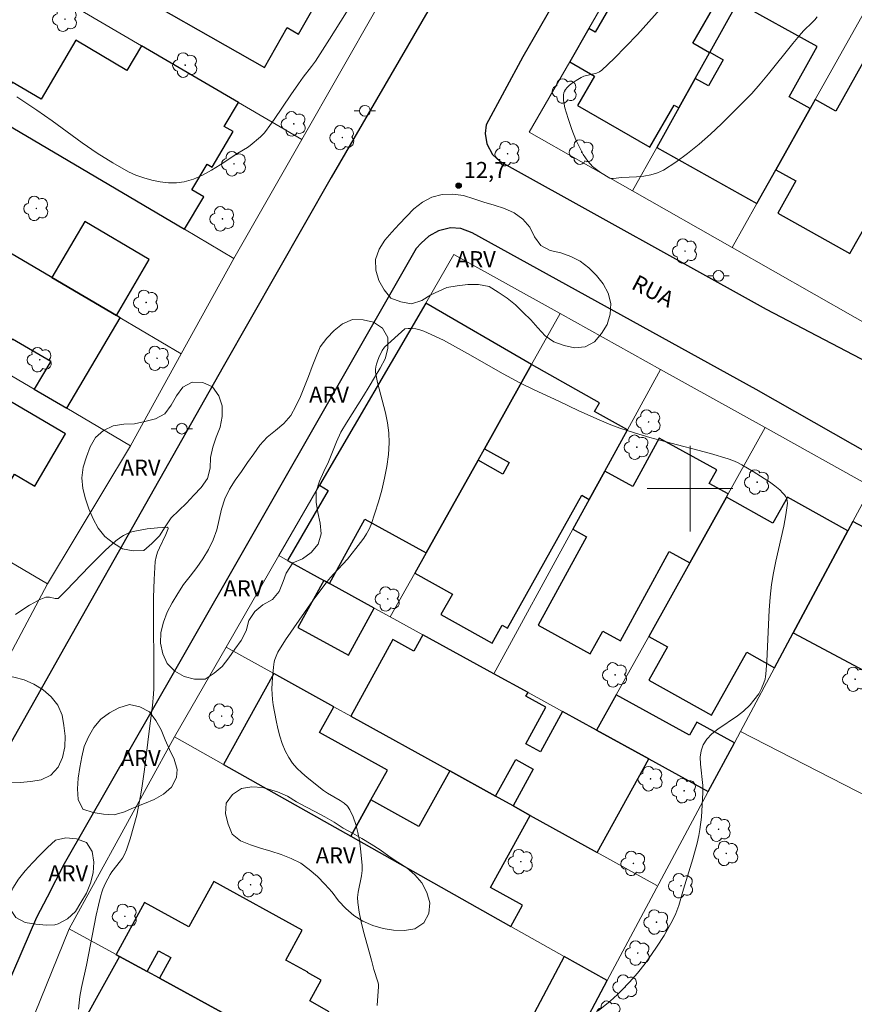
# Model space of a CAD drawing. Units: metres. Extents: x 278786 to 279301, y 1664358 to 1664923.
# Drawn here: x 279037 to 279115, y 1664652 to 1664744 of the extents above; entities that cross this region are included whole.
import ezdxf

# ---------------------------------------------------------------- set-up
doc = ezdxf.new("R2010")
doc.units = ezdxf.units.M
doc.header["$MEASUREMENT"] = 0
for name, color, linetype, lineweight, true_color in [('Arvores_Isoladas', 7, 'Continuous', 18, 0x00ff33), ('Curvas_Intermediarias', 7, 'Continuous', 9, 0x783c14), ('Pto_Cotado', 7, 'Continuous', 9, 0x783c14), ('Topon_Pto_Cotado', 7, 'Continuous', 9, 0x783c14), ('Topon_Vegetacao', 7, 'Continuous', 9, 0x00ff33), ('Vegetacao', 7, 'Orla8', 9, 0x00ff33)]:
    doc.layers.add(name, color=color, linetype=linetype, lineweight=lineweight, true_color=true_color)
for name, color, linetype, lineweight in [('Edificacoes', 7, 'Continuous', 30), ('Malha_Coordenadas', 7, 'Continuous', 15), ('Muro_Grade', 8, 'Continuous', 20), ('Pavimentacao_Nao_Asfaltica_Mfio', 10, 'Continuous', 30), ('Poste', 7, 'Continuous', 9), ('Topon_de_Vias', 7, 'Continuous', 9)]:
    doc.layers.add(name, color=color, linetype=linetype, lineweight=lineweight)
doc.styles.add('Arial', font='arial.ttf', dxfattribs={"height": 1.5})
doc.styles.get("Standard").update_dxf_attribs({"font": 'arial.ttf'})
doc.linetypes.add('Orla8', pattern='A,6,-0.5,["V",Standard,S=1,R=0,X=-0.5,Y=-1],-0.5,6,-0.5,["V",Standard,S=1,R=0,X=-0.5,Y=-1],-0.5', length=14)

# ---------------------------------------------------------------- blocks, each defined once
blk = doc.blocks.new('Cotas')
at = {"layer": 'Pto_Cotado'}
blk.add_hatch(color=256, dxfattribs=at).paths.add_polyline_path([(0, 0.24, 1), (0, -0.24, 1)])
at = {"layer": 'Pto_Cotado', "lineweight": -3}
blk.add_lwpolyline([(0, -0.24, -1), (0, 0.24, -1)], format="xyb", close=True, dxfattribs=at)
blk = doc.blocks.new('Arvore')
at = {"layer": 'Arvores_Isoladas'}
blk.add_lwpolyline([(-0.718, 0.493, 0.872324), (-0.722, -0.551, 0.862983), (0.284, -0.827, 0.900105), (0.89, 0.029, 0.863155), (0.262, 0.861, 0.882486)], format="xyb", close=True, dxfattribs=at)
blk.add_circle((0, 0), 0.0286, dxfattribs=at)
blk = doc.blocks.new('Poste')
at = {"layer": 'Poste'}
for points in [[(-0.5, 0), (-1, 0)], [(0.5, 0), (1, 0)]]:
    blk.add_lwpolyline(points, dxfattribs=at)
blk.add_lwpolyline([(0, 0.5, 1), (0, -0.5, 1)], format="xyb", close=True, dxfattribs=at)

msp = doc.modelspace()

# ---------------------------------------------------------------- linework, layer by layer
at = {"layer": 'Curvas_Intermediarias', "flags": 128}
for points, elevation in [([(279072.91, 1664752.434), (279066.348, 1664741.966), (279065.02, 1664739.913), (279064.657, 1664739.401), (279063.888, 1664738.407), (279063.444, 1664737.8), (279062.722, 1664736.751), (279061.186, 1664734.458), (279060.376, 1664733.35), (279060.226, 1664733.172), (279059.891, 1664732.847), (279058.94, 1664732.042), (279058.694, 1664731.858), (279057.785, 1664731.311), (279056.147, 1664730.239), (279055.323, 1664729.724), (279054.488, 1664729.266), (279053.64, 1664728.898), (279052.774, 1664728.65), (279052.054, 1664728.558), (279051.303, 1664728.557), (279050.533, 1664728.638), (279049.761, 1664728.79), (279049.002, 1664729.006), (279048.271, 1664729.275), (279047.583, 1664729.589), (279046.1, 1664730.404), (279044.655, 1664731.314), (279043.237, 1664732.29), (279040.435, 1664734.329), (279039.026, 1664735.334), (279037.138, 1664736.593)], 13), ([(279111.868, 1664744.048), (279111.655, 1664743.771), (279111.413, 1664743.511), (279110.626, 1664742.763), (279110.383, 1664742.502), (279109.608, 1664741.573), (279107.334, 1664738.737), (279106.559, 1664737.808), (279105.76, 1664736.904), (279104.926, 1664736.035), (279102.928, 1664734.071), (279101.901, 1664733.105), (279100.849, 1664732.171), (279099.771, 1664731.287), (279098.664, 1664730.47), (279097.523, 1664729.738), (279096.947, 1664729.467), (279096.325, 1664729.29), (279095.671, 1664729.183), (279094.996, 1664729.121), (279093.634, 1664729.038), (279092.815, 1664728.955), (279092.657, 1664728.962), (279092.508, 1664728.998), (279091.642, 1664729.508), (279091.134, 1664729.872), (279090.902, 1664730.073), (279090.69, 1664730.291), (279090.455, 1664730.578), (279090.236, 1664730.883), (279090.031, 1664731.202), (279089.663, 1664731.871), (279089.345, 1664732.558), (279088.952, 1664733.537), (279088.608, 1664734.542), (279088.457, 1664735.049), (279088.324, 1664735.557), (279088.181, 1664736.235), (279088.17, 1664736.595), (279088.19, 1664736.775), (279088.228, 1664736.948), (279088.286, 1664737.107), (279088.366, 1664737.248), (279088.521, 1664737.445), (279088.703, 1664737.63), (279088.906, 1664737.804), (279089.354, 1664738.119), (279089.82, 1664738.388), (279090.091, 1664738.504), (279091.272, 1664738.798), (279091.539, 1664738.913), (279091.773, 1664739.08), (279092.901, 1664740.154), (279094.005, 1664741.268), (279095.089, 1664742.413), (279096.157, 1664743.58), (279099.307, 1664747.128)], 13), ([(279071.464, 1664713.198), (279073.368, 1664714.904), (279073.693, 1664714.957), (279074.043, 1664714.953), (279074.407, 1664714.9), (279074.778, 1664714.808), (279075.147, 1664714.688), (279075.842, 1664714.399), (279076.981, 1664713.843), (279078.107, 1664713.248), (279079.222, 1664712.627), (279082.557, 1664710.722), (279084.12, 1664709.883), (279085.46, 1664709.231), (279087.752, 1664708.167), (279089.623, 1664707.27), (279091.507, 1664706.407), (279092.462, 1664706.011), (279093.43, 1664705.651), (279094.823, 1664705.194), (279096.231, 1664704.778), (279097.649, 1664704.39), (279101.916, 1664703.265), (279103.553, 1664702.788), (279103.998, 1664702.627), (279104.431, 1664702.438), (279104.846, 1664702.217), (279105.888, 1664701.599), (279106.92, 1664700.953), (279107.42, 1664700.613), (279107.904, 1664700.259), (279108.366, 1664699.886), (279108.674, 1664699.585), (279108.814, 1664699.409), (279108.933, 1664699.222), (279109.024, 1664699.028), (279109.078, 1664698.828), (279109.086, 1664698.628), (279108.954, 1664697.559), (279108.756, 1664696.483), (279108.005, 1664693.224), (279107.78, 1664692.131), (279107.609, 1664691.038), (279107.482, 1664689.851), (279107.391, 1664688.659), (279107.163, 1664683.876), (279107.083, 1664682.684), (279107.051, 1664682.444), (279106.997, 1664682.207), (279106.882, 1664681.862), (279106.668, 1664681.334), (279106.409, 1664680.829), (279105.966, 1664680.232), (279105.595, 1664679.811), (279104.995, 1664679.222), (279104.438, 1664678.772), (279102.598, 1664677.525), (279102.04, 1664677.087), (279101.568, 1664676.608), (279101.213, 1664676.072), (279101.025, 1664675.522), (279100.957, 1664674.918), (279100.973, 1664674.275), (279101.184, 1664672.258), (279101.193, 1664671.606), (279101.137, 1664670.455), (279101.057, 1664669.303), (279100.919, 1664668.162), (279100.819, 1664667.597), (279100.659, 1664666.874), (279100.269, 1664665.44), (279099.383, 1664662.595), (279098.944, 1664661.069), (279098.676, 1664660.327), (279098.513, 1664659.97), (279098.215, 1664659.395), (279097.57, 1664658.264), (279096.871, 1664657.162), (279096.129, 1664656.093), (279095.794, 1664655.64), (279095.085, 1664654.76), (279094.335, 1664653.912), (279093.556, 1664653.095), (279093.222, 1664652.766), (279092.526, 1664652.134), (279091.432, 1664651.242)], 13), ([(279070.803, 1664651.739), (279070.911, 1664653.498), (279070.9, 1664653.728), (279070.857, 1664653.955), (279070.477, 1664655.08), (279070.245, 1664655.972), (279069.505, 1664658.648), (279069.289, 1664659.542), (279069.109, 1664660.438), (279068.98, 1664661.336), (279068.968, 1664661.83), (279069.024, 1664662.328), (279069.336, 1664663.829), (279069.399, 1664664.327), (279069.398, 1664664.822), (279069.24, 1664666.349), (279069.125, 1664667.122), (279068.976, 1664667.886), (279068.786, 1664668.628), (279068.546, 1664669.335), (279068.25, 1664669.995), (279068.015, 1664670.33), (279067.704, 1664670.613), (279067.338, 1664670.861), (279066.142, 1664671.549), (279065.784, 1664671.813), (279064.262, 1664673.033), (279063.766, 1664673.454), (279063.302, 1664673.895), (279062.888, 1664674.366), (279062.538, 1664674.875), (279062.208, 1664675.509), (279061.933, 1664676.183), (279061.703, 1664676.886), (279061.512, 1664677.61), (279061.35, 1664678.344), (279061.084, 1664679.802), (279061.017, 1664680.298), (279060.98, 1664680.802), (279060.968, 1664681.31), (279060.979, 1664681.819), (279061.006, 1664682.328), (279061.098, 1664683.333), (279061.181, 1664683.814), (279061.244, 1664684.052), (279061.415, 1664684.515), (279061.523, 1664684.736), (279062.244, 1664685.88), (279063.496, 1664687.724), (279064.798, 1664689.538), (279066.13, 1664691.327), (279066.423, 1664691.692), (279066.733, 1664692.043), (279068.011, 1664693.416), (279069.238, 1664694.953), (279069.534, 1664695.356), (279069.804, 1664695.771), (279070.037, 1664696.201), (279070.223, 1664696.65), (279070.575, 1664697.702), (279070.91, 1664698.775), (279071.216, 1664699.864), (279071.481, 1664700.963), (279071.694, 1664702.067), (279071.843, 1664703.17), (279071.917, 1664704.266), (279071.885, 1664705.205), (279071.754, 1664706.145), (279071.552, 1664707.086), (279070.827, 1664709.912), (279070.646, 1664710.855), (279070.634, 1664710.981), (279070.634, 1664711.109), (279070.665, 1664711.366), (279070.724, 1664711.618), (279070.816, 1664711.911), (279070.951, 1664712.247), (279071.264, 1664712.903), (279071.464, 1664713.198)], 13), ([(279042.912, 1664651.382), (279042.966, 1664651.975), (279043.046, 1664652.563), (279043.195, 1664653.406), (279043.667, 1664655.502), (279044.571, 1664660.164), (279044.774, 1664661.09), (279044.999, 1664662.008), (279045.083, 1664662.299), (279045.184, 1664662.586), (279045.427, 1664663.147), (279045.856, 1664663.954), (279046.029, 1664664.223), (279046.837, 1664665.235), (279047.016, 1664665.499), (279047.166, 1664665.779), (279047.374, 1664666.273), (279047.727, 1664667.294), (279048.355, 1664669.493), (279048.465, 1664670.164), (279048.761, 1664671.651), (279048.861, 1664672.248), (279049.067, 1664673.777), (279049.536, 1664677.607), (279049.815, 1664679.728), (279049.917, 1664680.787), (279049.938, 1664681.317), (279049.948, 1664683.017), (279049.896, 1664688.129), (279049.907, 1664689.827), (279049.96, 1664691.517), (279050.071, 1664693.196), (279050.146, 1664693.632), (279050.281, 1664694.057), (279050.457, 1664694.474), (279051.066, 1664695.707), (279051.248, 1664696.165), (279051.263, 1664696.265), (279051.256, 1664696.354), (279051.238, 1664696.381), (279051.209, 1664696.39), (279050.279, 1664696.333), (279049.304, 1664696.234), (279048.816, 1664696.161), (279048.337, 1664696.068), (279047.874, 1664695.951), (279047.61, 1664695.862), (279047.351, 1664695.75), (279047.098, 1664695.618), (279046.853, 1664695.469), (279046.39, 1664695.13), (279045.414, 1664694.234), (279043.934, 1664692.753), (279041.752, 1664690.487), (279041.001, 1664689.737), (279040.948, 1664689.728), (279040.72, 1664689.75), (279040.197, 1664689.846), (279040.027, 1664689.861), (279039.863, 1664689.852), (279039.707, 1664689.809), (279039.247, 1664689.6), (279038.791, 1664689.362), (279038.34, 1664689.102), (279037.894, 1664688.824), (279037.022, 1664688.236)], 12)]:
    msp.add_lwpolyline(points, dxfattribs=dict(at, elevation=elevation))
at = {"layer": 'Edificacoes', "flags": 128}
for points in [[(279066.309, 1664747.473), (279052.769, 1664755.174), (279051.058, 1664752.164), (279048.62, 1664753.551), (279045.354, 1664747.808), (279060.267, 1664739.327), (279062.378, 1664743.039), (279063.443, 1664742.434), (279066.309, 1664747.473)], [(279101.807, 1664740.684), (279100.251, 1664741.583), (279102.791, 1664745.98), (279095.501, 1664750.192), (279091.127, 1664742.62), (279090.558, 1664742.95), (279088.763, 1664739.842), (279091.074, 1664738.507), (279089.488, 1664735.762), (279096.237, 1664731.864), (279098.503, 1664735.786), (279098.944, 1664735.541), (279100.482, 1664738.303), (279101.807, 1664740.684)], [(279106.245, 1664726.626), (279108.013, 1664729.776), (279111.217, 1664735.486), (279109.25, 1664736.581), (279111.857, 1664741.265), (279104.432, 1664745.399), (279101.841, 1664740.745), (279103.092, 1664740.049), (279101.733, 1664737.607), (279100.482, 1664738.303), (279098.944, 1664735.541), (279096.883, 1664731.838), (279106.245, 1664726.626)], [(279048.784, 1664741.348), (279047.426, 1664739.048), (279042.666, 1664741.859), (279039.421, 1664736.363), (279036.721, 1664737.958), (279034.86, 1664734.806), (279052.803, 1664724.208), (279054.595, 1664727.242), (279053.487, 1664727.896), (279054.907, 1664730.3), (279055.393, 1664730.013), (279057.352, 1664733.33), (279056.521, 1664733.82), (279057.842, 1664736.057), (279048.784, 1664741.348)], [(279108.013, 1664729.776), (279109.886, 1664728.725), (279108.198, 1664725.717), (279114.926, 1664721.942), (279116.833, 1664725.34), (279117.756, 1664724.822), (279118.383, 1664725.939), (279121.911, 1664732.227), (279123.736, 1664735.481), (279116.136, 1664739.746), (279113.605, 1664735.236), (279111.682, 1664736.315), (279111.217, 1664735.486), (279108.013, 1664729.776)], [(279041.808, 1664707.492), (279046.79, 1664715.952), (279046.442, 1664716.157), (279040.429, 1664719.698), (279027.387, 1664727.377), (279023.541, 1664720.844), (279036.342, 1664713.306), (279036.745, 1664713.99), (279040.319, 1664711.885), (279038.779, 1664709.27), (279041.808, 1664707.492)], [(279040.429, 1664719.698), (279046.442, 1664716.157), (279049.519, 1664721.383), (279043.505, 1664724.923), (279040.429, 1664719.698)], [(279075.319, 1664717.319), (279065.417, 1664700.306), (279066.23, 1664699.833), (279062.42, 1664693.287), (279065.8, 1664691.43), (279066.331, 1664691.138), (279069.629, 1664697.141), (279075.362, 1664693.991), (279080.203, 1664702.643), (279080.804, 1664703.717), (279085.197, 1664711.57), (279075.319, 1664717.319)], [(279023.679, 1664700.723), (279024.569, 1664700.198), (279033.265, 1664695.073), (279036.943, 1664701.34), (279038.838, 1664700.228), (279041.701, 1664705.107), (279031.543, 1664711.069), (279031.771, 1664711.458), (279023.372, 1664716.388), (279019.861, 1664710.405), (279021.496, 1664709.445), (279018.253, 1664703.92), (279023.679, 1664700.723)], [(279074.309, 1664692.109), (279077.813, 1664690.148), (279076.741, 1664688.232), (279081.529, 1664685.554), (279082.473, 1664687.242), (279082.944, 1664686.978), (279089.883, 1664699.381), (279090.593, 1664698.983), (279092.042, 1664701.626), (279094.152, 1664705.475), (279091.086, 1664707.19), (279091.549, 1664708.016), (279085.197, 1664711.57), (279080.804, 1664703.717), (279083.123, 1664702.419), (279082.522, 1664701.345), (279080.203, 1664702.643), (279075.362, 1664693.991), (279074.309, 1664692.109)], [(279099.978, 1664693.065), (279103.389, 1664699.185), (279103.568, 1664699.506), (279101.798, 1664700.476), (279102.499, 1664701.755), (279097.129, 1664704.699), (279094.658, 1664700.192), (279092.042, 1664701.626), (279090.593, 1664698.983), (279089.064, 1664696.195), (279090.338, 1664695.496), (279085.81, 1664687.237), (279090.685, 1664684.565), (279091.847, 1664686.685), (279093.492, 1664685.783), (279098.06, 1664694.116), (279099.978, 1664693.065)], [(279107.892, 1664683.272), (279109.632, 1664686.524), (279114.73, 1664696.053), (279109.084, 1664699.2), (279107.728, 1664696.767), (279103.389, 1664699.185), (279099.978, 1664693.065), (279096.147, 1664686.193), (279097.89, 1664685.221), (279096.15, 1664682.099), (279102.006, 1664678.834), (279105.288, 1664684.723), (279107.892, 1664683.272)], [(279109.632, 1664686.524), (279120.415, 1664680.755), (279120.612, 1664681.125), (279125.879, 1664690.97), (279124.164, 1664691.888), (279124.377, 1664692.286), (279120.566, 1664694.325), (279119.105, 1664691.594), (279117.084, 1664692.674), (279118.437, 1664695.203), (279115.201, 1664696.934), (279114.73, 1664696.053), (279109.632, 1664686.524)], [(279065.8, 1664691.43), (279063.387, 1664687.037), (279068.106, 1664684.444), (279070.52, 1664688.837), (279066.331, 1664691.138), (279065.8, 1664691.43)], [(279068.317, 1664678.751), (279077.568, 1664673.63), (279081.833, 1664671.269), (279083.72, 1664674.704), (279085.363, 1664673.801), (279083.473, 1664670.361), (279085.085, 1664669.468), (279091.328, 1664666.012), (279096.136, 1664674.763), (279091.267, 1664677.438), (279088.093, 1664679.182), (279086.03, 1664675.426), (279084.669, 1664676.173), (279086.542, 1664679.582), (279084.68, 1664680.604), (279084.871, 1664680.952), (279081.671, 1664682.71), (279075.037, 1664686.355), (279074.201, 1664684.832), (279072.248, 1664685.905), (279068.317, 1664678.751)], [(279056.45, 1664674.229), (279068.328, 1664667.537), (279070.202, 1664670.923), (279071.749, 1664673.717), (279065.414, 1664677.224), (279066.742, 1664679.623), (279061.149, 1664682.719), (279056.45, 1664674.229)], [(279104.141, 1664676.259), (279100.63, 1664678.187), (279099.962, 1664676.97), (279093.106, 1664680.737), (279091.267, 1664677.438), (279096.136, 1664674.763), (279101.704, 1664671.704), (279104.141, 1664676.259)], [(279077.568, 1664673.63), (279074.693, 1664668.437), (279070.202, 1664670.923), (279068.328, 1664667.537), (279083.265, 1664659.122), (279084.358, 1664661.098), (279081.368, 1664662.753), (279085.085, 1664669.468), (279083.473, 1664670.361), (279081.833, 1664671.269), (279077.568, 1664673.63)], [(279046.417, 1664656.491), (279046.737, 1664656.316), (279049.324, 1664654.898), (279050.384, 1664656.831), (279051.52, 1664656.208), (279050.46, 1664654.275), (279056.305, 1664651.072), (279063.972, 1664646.869), (279066.319, 1664651.151), (279064.493, 1664652.152), (279065.566, 1664654.109), (279064.288, 1664654.809), (279064.307, 1664654.844), (279062.257, 1664655.967), (279063.795, 1664658.773), (279055.536, 1664663.299), (279053.222, 1664659.076), (279049.078, 1664661.347), (279046.417, 1664656.491)], [(279052.777, 1664641.528), (279053.733, 1664643.254), (279058.758, 1664640.471), (279062.186, 1664646.725), (279055.831, 1664650.207), (279056.305, 1664651.072), (279050.46, 1664654.275), (279049.324, 1664654.898), (279046.737, 1664656.316), (279041.887, 1664647.56), (279042.514, 1664647.213), (279052.777, 1664641.528)], [(279085.219, 1664640.77), (279083.695, 1664641.578), (279085.067, 1664644.165), (279086.59, 1664643.357), (279092.261, 1664654.053), (279088.254, 1664656.311), (279084.049, 1664648.381), (279081.69, 1664649.632), (279078.429, 1664643.48), (279080.328, 1664642.473), (279078.452, 1664638.933), (279082.94, 1664636.473), (279085.219, 1664640.77)]]:
    msp.add_lwpolyline(points, close=True, dxfattribs=at)
at = {"layer": 'Malha_Coordenadas', "flags": 128}
for points in [[(279100, 1664704), (279100, 1664696)], [(279104, 1664700), (279096, 1664700)]]:
    msp.add_lwpolyline(points, dxfattribs=at)
at = {"layer": 'Muro_Grade', "flags": 128}
for points in [[(279100.669, 1664760.453), (279090.558, 1664742.95), (279088.763, 1664739.842), (279084.976, 1664733.288), (279094.633, 1664727.796)], [(279109.948, 1664755.309), (279107.644, 1664751.169), (279105.491, 1664747.301), (279104.432, 1664745.399), (279101.841, 1664740.745), (279101.807, 1664740.684), (279100.482, 1664738.303), (279096.883, 1664731.838), (279094.633, 1664727.796)], [(279063.752, 1664732.605), (279057.842, 1664736.057), (279048.784, 1664741.348), (279030.384, 1664752.095), (279026.994, 1664754.075)], [(279103.934, 1664722.506), (279106.245, 1664726.626), (279108.013, 1664729.776), (279111.217, 1664735.486), (279111.682, 1664736.315), (279115.922, 1664743.871), (279116.201, 1664744.368), (279119.4, 1664750.069)], [(279022.68, 1664746.87), (279020.526, 1664743.272), (279034.86, 1664734.806), (279052.803, 1664724.208), (279057.395, 1664721.497)], [(279063.752, 1664732.605), (279070.799, 1664744.92)], [(279010.694, 1664725.753), (279013.44, 1664730.473), (279015.657, 1664734.284), (279021.337, 1664730.939), (279027.387, 1664727.377), (279040.429, 1664719.698), (279046.442, 1664716.157), (279046.79, 1664715.952), (279052.501, 1664712.59)], [(279057.395, 1664721.497), (279063.752, 1664732.605)], [(279103.934, 1664722.506), (279094.633, 1664727.796)], [(279010.694, 1664725.753), (279014.363, 1664723.6), (279017.127, 1664721.977), (279038.779, 1664709.27), (279041.808, 1664707.492), (279047.775, 1664703.99)], [(279123.079, 1664711.617), (279103.934, 1664722.506)], [(279087.863, 1664716.334), (279077.952, 1664721.843), (279075.319, 1664717.319), (279065.417, 1664700.306), (279061.595, 1664693.74)], [(279052.501, 1664712.59), (279057.395, 1664721.497)], [(279087.863, 1664716.334), (279085.197, 1664711.57), (279080.804, 1664703.717), (279080.203, 1664702.643), (279075.362, 1664693.991), (279074.309, 1664692.109), (279072.018, 1664688.014)], [(279087.863, 1664716.334), (279097.246, 1664711.118)], [(279002.732, 1664713.066), (279015.029, 1664705.819), (279018.253, 1664703.92), (279023.679, 1664700.723), (279024.569, 1664700.198), (279033.265, 1664695.073), (279033.691, 1664694.823), (279040.008, 1664691.1)], [(279047.775, 1664703.99), (279052.501, 1664712.59)], [(279081.671, 1664682.71), (279089.064, 1664696.195), (279090.593, 1664698.983), (279092.042, 1664701.626), (279094.152, 1664705.475), (279097.246, 1664711.118)], [(279097.246, 1664711.118), (279107.014, 1664705.688)], [(279107.014, 1664705.688), (279103.568, 1664699.506), (279103.389, 1664699.185), (279099.978, 1664693.065), (279096.147, 1664686.193), (279093.106, 1664680.737), (279091.267, 1664677.438)], [(279107.014, 1664705.688), (279116.935, 1664700.174)], [(279040.008, 1664691.1), (279047.775, 1664703.99)], [(279104.702, 1664677.308), (279107.892, 1664683.272), (279109.632, 1664686.524), (279114.73, 1664696.053), (279115.201, 1664696.934), (279116.935, 1664700.174)], [(279056.689, 1664685.188), (279061.595, 1664693.74)], [(279072.018, 1664688.014), (279070.52, 1664688.837), (279066.331, 1664691.138), (279065.8, 1664691.43), (279062.42, 1664693.287), (279061.595, 1664693.74)], [(279036.464, 1664684.413), (279040.008, 1664691.1)], [(279072.018, 1664688.014), (279075.037, 1664686.355), (279081.671, 1664682.71)], [(279051.879, 1664676.805), (279056.689, 1664685.188)], [(279056.689, 1664685.188), (279061.149, 1664682.719), (279066.742, 1664679.623), (279068.317, 1664678.751), (279077.568, 1664673.63), (279081.833, 1664671.269), (279083.473, 1664670.361), (279085.085, 1664669.468), (279091.328, 1664666.012), (279096.888, 1664662.935)], [(279081.671, 1664682.71), (279084.871, 1664680.952), (279088.093, 1664679.182), (279091.267, 1664677.438)], [(279042.043, 1664658.889), (279051.879, 1664676.805)], [(279092.261, 1664654.053), (279088.254, 1664656.311), (279083.265, 1664659.122), (279068.328, 1664667.537), (279056.45, 1664674.229), (279051.879, 1664676.805)], [(279101.704, 1664671.704), (279096.136, 1664674.763), (279091.267, 1664677.438)], [(279101.704, 1664671.704), (279104.141, 1664676.259), (279104.702, 1664677.308)], [(279104.702, 1664677.308), (279117.982, 1664670.494)], [(279092.261, 1664654.053), (279101.704, 1664671.704)], [(279042.043, 1664658.889), (279038.263, 1664649.567)], [(279042.043, 1664658.889), (279046.417, 1664656.491), (279046.737, 1664656.316), (279049.324, 1664654.898), (279050.46, 1664654.275), (279056.305, 1664651.072), (279063.972, 1664646.869), (279066.472, 1664645.499), (279074.264, 1664641.229), (279078.311, 1664639.01), (279078.452, 1664638.933), (279082.94, 1664636.473)], [(279092.261, 1664654.053), (279086.59, 1664643.357), (279085.219, 1664640.77), (279082.94, 1664636.473)]]:
    msp.add_lwpolyline(points, dxfattribs=at)
at = {"layer": 'Pavimentacao_Nao_Asfaltica_Mfio', "flags": 128}
for points in [[(279115.99, 1664816.305), (279111.895, 1664808.762), (279103.891, 1664794.611), (279087.977, 1664766.395), (279077.062, 1664747.297), (279066.483, 1664729.035), (279056.417, 1664711.36), (279041.913, 1664685.708), (279031.716, 1664667.625), (279029.778, 1664663.929), (279026.837, 1664657.139), (279022.684, 1664645.961)], [(279115.828, 1664795.474), (279108.692, 1664782.875), (279099.888, 1664767.449), (279091.46, 1664752.623), (279084.385, 1664740.32), (279080.96, 1664733.959), (279080.858, 1664733.15), (279081.022, 1664732.181), (279081.553, 1664731.183), (279082.28, 1664730.549), (279083.099, 1664730.065), (279107.11, 1664716.737), (279125.378, 1664707.205)], [(279140.317, 1664672.258), (279146.442, 1664683.365), (279146.769, 1664684.609), (279146.721, 1664685.424), (279146.408, 1664686.087), (279145.673, 1664686.791), (279106.176, 1664709.241), (279079.664, 1664723.875), (279078.613, 1664724.276), (279077.629, 1664724.333), (279076.519, 1664724.075), (279075.597, 1664723.567), (279074.909, 1664722.916), (279074.424, 1664722.42), (279052.002, 1664683.158), (279041.574, 1664664.945), (279039.97, 1664661.857), (279038.99, 1664659.939), (279036.156, 1664653.393), (279032.217, 1664642.794)]]:
    msp.add_lwpolyline(points, dxfattribs=at)
at = {"layer": 'Vegetacao', "flags": 128}
for points in [[(279075.79, 1664718.089), (279074.949, 1664717.549), (279073.992, 1664717.256), (279073.006, 1664717.429), (279072.074, 1664717.793), (279071.443, 1664718.569), (279070.934, 1664719.43), (279070.679, 1664720.397), (279070.644, 1664721.397), (279070.98, 1664722.339), (279071.492, 1664723.199), (279072.146, 1664723.955), (279072.832, 1664724.684), (279073.526, 1664725.404), (279074.226, 1664726.119), (279075.006, 1664726.745), (279075.895, 1664727.205), (279076.859, 1664727.471), (279077.859, 1664727.497), (279078.85, 1664727.358), (279079.8, 1664727.044), (279080.756, 1664726.751), (279081.714, 1664726.461), (279082.664, 1664726.15), (279083.58, 1664725.748), (279084.387, 1664725.156), (279085.051, 1664724.408), (279085.48, 1664723.504), (279086.054, 1664722.685), (279086.947, 1664722.234), (279087.92, 1664722.004), (279088.868, 1664721.683), (279089.755, 1664721.22), (279090.553, 1664720.617), (279091.259, 1664719.908), (279091.873, 1664719.118), (279092.356, 1664718.242), (279092.615, 1664717.276), (279092.554, 1664716.278), (279092.25, 1664715.324), (279091.738, 1664714.465), (279091.084, 1664713.708), (279090.202, 1664713.236), (279089.207, 1664713.132), (279088.231, 1664713.353), (279087.289, 1664713.69), (279086.474, 1664714.271), (279085.787, 1664714.998), (279085.119, 1664715.743), (279084.416, 1664716.454), (279083.715, 1664717.167), (279082.914, 1664717.768), (279082.098, 1664718.346), (279081.243, 1664718.866), (279080.264, 1664719.068), (279079.263, 1664719.061), (279078.272, 1664718.928), (279077.284, 1664718.768)], [(279062.283, 1664692.114), (279062.025, 1664691.329), (279061.65, 1664690.402), (279061.005, 1664689.637), (279060.128, 1664689.156), (279059.367, 1664688.506), (279058.807, 1664687.677), (279058.553, 1664686.71), (279058.09, 1664685.822), (279057.51, 1664685.008), (279056.95, 1664684.179), (279056.334, 1664683.39), (279055.567, 1664682.748), (279054.728, 1664682.203), (279053.728, 1664682.203), (279052.759, 1664682.454), (279051.896, 1664682.959), (279051.182, 1664683.66), (279050.788, 1664684.579), (279050.572, 1664685.556), (279050.582, 1664686.557), (279050.841, 1664687.523), (279051.197, 1664688.458), (279051.664, 1664689.343), (279052.165, 1664690.208), (279052.711, 1664691.046), (279053.327, 1664691.835), (279053.939, 1664692.627), (279054.505, 1664693.451), (279055.034, 1664694.301), (279055.473, 1664695.199), (279055.812, 1664696.14), (279056.049, 1664697.112), (279056.269, 1664698.088), (279056.577, 1664699.04), (279056.991, 1664699.951), (279057.535, 1664700.79), (279058.113, 1664701.607), (279058.687, 1664702.427), (279059.26, 1664703.247), (279059.849, 1664704.055), (279060.52, 1664704.797), (279061.296, 1664705.428), (279062.068, 1664706.065), (279062.726, 1664706.818), (279063.198, 1664707.7), (279063.618, 1664708.608), (279064.007, 1664709.53), (279064.368, 1664710.463), (279064.721, 1664711.399), (279065.089, 1664712.329), (279065.481, 1664713.249), (279066.096, 1664714.038), (279066.789, 1664714.76), (279067.568, 1664715.388), (279068.487, 1664715.783), (279069.487, 1664715.759), (279070.46, 1664715.528), (279071.287, 1664714.964), (279071.779, 1664714.093), (279071.784, 1664713.093), (279071.535, 1664712.124), (279071.073, 1664711.237), (279070.549, 1664710.385), (279070.035, 1664709.527), (279069.513, 1664708.673), (279068.994, 1664707.818), (279068.447, 1664706.981), (279067.916, 1664706.132), (279067.399, 1664705.276), (279067.008, 1664704.355), (279066.621, 1664703.433), (279066.232, 1664702.511), (279065.82, 1664701.599), (279065.417, 1664700.684), (279065.095, 1664699.737), (279065.082, 1664698.736), (279065.259, 1664697.752), (279065.459, 1664696.772), (279065.557, 1664695.776), (279065.268, 1664694.818), (279064.636, 1664694.043), (279063.833, 1664693.446), (279062.903, 1664693.077)], [(279055.2, 1664701.898), (279054.944, 1664700.931), (279054.372, 1664700.11), (279053.678, 1664699.39), (279053.004, 1664698.651), (279052.287, 1664697.953), (279051.573, 1664697.252), (279051.007, 1664696.427), (279050.457, 1664695.592), (279049.758, 1664694.875), (279049.002, 1664694.221), (279048.002, 1664694.189), (279047.021, 1664694.387), (279046.165, 1664694.904), (279045.378, 1664695.522), (279044.748, 1664696.299), (279044.286, 1664697.186), (279043.887, 1664698.104), (279043.569, 1664699.052), (279043.319, 1664700.021), (279043.215, 1664701.016), (279043.341, 1664702.008), (279043.662, 1664702.956), (279043.992, 1664703.9), (279044.501, 1664704.762), (279045.252, 1664705.423), (279046.146, 1664705.871), (279047.134, 1664706.024), (279048.134, 1664706.051), (279049.11, 1664706.275), (279050.085, 1664706.498), (279050.967, 1664706.969), (279051.563, 1664707.773), (279052.044, 1664708.65), (279052.635, 1664709.457), (279053.519, 1664709.926), (279054.519, 1664709.895), (279055.431, 1664709.485), (279056.012, 1664708.671), (279056.327, 1664707.721), (279056.325, 1664706.721), (279056.146, 1664705.737), (279055.763, 1664704.813), (279055.434, 1664703.868), (279055.219, 1664702.891)], [(279035.884, 1664682.6), (279036.862, 1664682.391), (279037.829, 1664682.131), (279038.747, 1664681.735), (279039.6, 1664681.212), (279040.341, 1664680.54), (279040.985, 1664679.775), (279041.379, 1664678.855), (279041.533, 1664677.867), (279041.659, 1664676.875), (279041.62, 1664675.875), (279041.426, 1664674.893), (279041.005, 1664673.986), (279040.331, 1664673.247), (279039.429, 1664672.813), (279038.444, 1664672.639), (279037.447, 1664672.562), (279036.447, 1664672.53), (279035.459, 1664672.374), (279034.483, 1664672.152), (279033.552, 1664671.785), (279032.775, 1664671.156), (279032.106, 1664670.412), (279031.456, 1664669.652), (279030.849, 1664668.856), (279030.179, 1664668.113), (279029.345, 1664667.561), (279028.385, 1664667.279), (279027.385, 1664667.269), (279026.406, 1664667.474), (279025.452, 1664667.776), (279024.65, 1664668.374), (279023.968, 1664669.106), (279023.49, 1664669.984), (279023.386, 1664670.979), (279023.628, 1664671.95), (279023.968, 1664672.891), (279024.393, 1664673.797), (279024.992, 1664674.598), (279025.713, 1664675.292), (279026.497, 1664675.913), (279027.257, 1664676.564), (279027.884, 1664677.343), (279028.143, 1664678.309), (279028.273, 1664679.301), (279028.491, 1664680.278), (279029.012, 1664681.131), (279029.715, 1664681.843), (279030.508, 1664682.453), (279031.456, 1664682.771), (279032.448, 1664682.899), (279033.449, 1664682.891), (279034.447, 1664682.823)], [(279047.67, 1664679.835), (279048.646, 1664679.614), (279049.536, 1664679.157), (279050.124, 1664678.348), (279050.616, 1664677.477), (279050.994, 1664676.551), (279051.404, 1664675.638), (279051.824, 1664674.73), (279052.113, 1664673.773), (279052.051, 1664673.013), (279051.6, 1664672.12), (279050.842, 1664671.467), (279049.982, 1664670.956), (279049.054, 1664670.583), (279048.119, 1664670.227), (279047.212, 1664669.805), (279046.25, 1664669.53), (279045.251, 1664669.586), (279044.263, 1664669.743), (279043.32, 1664670.076), (279042.865, 1664670.967), (279042.817, 1664671.967), (279042.874, 1664672.965), (279043.021, 1664673.955), (279043.211, 1664674.937), (279043.424, 1664675.915), (279043.826, 1664676.831), (279044.35, 1664677.683), (279044.979, 1664678.461), (279045.786, 1664679.052), (279046.67, 1664679.52)], [(279061.499, 1664671.688), (279062.415, 1664671.286), (279063.268, 1664670.763), (279064.139, 1664670.271), (279065.024, 1664669.804), (279065.908, 1664669.338), (279066.778, 1664668.843), (279067.619, 1664668.301), (279068.491, 1664667.811), (279069.359, 1664667.313), (279070.215, 1664666.796), (279071.058, 1664666.257), (279071.874, 1664665.679), (279072.706, 1664665.124), (279073.553, 1664664.591), (279074.312, 1664663.939), (279074.957, 1664663.174), (279075.422, 1664662.288), (279075.709, 1664661.33), (279075.601, 1664660.335), (279075.146, 1664659.444), (279074.312, 1664658.892), (279073.327, 1664658.72), (279072.327, 1664658.753), (279071.34, 1664658.918), (279070.381, 1664659.2), (279069.463, 1664659.598), (279068.611, 1664660.123), (279067.853, 1664660.776), (279067.178, 1664661.514), (279066.575, 1664662.312), (279065.913, 1664663.062), (279065.213, 1664663.777), (279064.449, 1664664.423), (279063.648, 1664665.022), (279062.753, 1664665.469), (279061.823, 1664665.838), (279060.865, 1664666.126), (279059.907, 1664666.415), (279058.958, 1664666.731), (279058.028, 1664667.1), (279057.261, 1664667.742), (279056.871, 1664668.663), (279056.645, 1664669.638), (279056.683, 1664670.637), (279057.285, 1664671.436), (279058.113, 1664671.997), (279059.104, 1664672.135), (279060.104, 1664672.088)], [(279039.92, 1664659.234), (279038.924, 1664659.32), (279037.938, 1664659.489), (279037.051, 1664659.951), (279036.482, 1664660.774), (279036.371, 1664661.768), (279036.775, 1664662.683), (279037.305, 1664663.532), (279037.931, 1664664.312), (279038.614, 1664665.043), (279039.308, 1664665.763), (279040.01, 1664666.477), (279040.745, 1664667.155), (279041.72, 1664667.379), (279042.718, 1664667.306), (279043.654, 1664666.954), (279044.173, 1664666.099), (279044.343, 1664665.113), (279044.291, 1664664.114), (279044.028, 1664663.149), (279043.644, 1664662.225), (279043.139, 1664661.361), (279042.614, 1664660.51), (279041.88, 1664659.83), (279040.998, 1664659.358), (279040.683, 1664659.268)]]:
    msp.add_lwpolyline(points, close=True, dxfattribs=at)

# ---------------------------------------------------------------- block references
at = {"layer": 'Arvores_Isoladas'}
for p in [(279041.649, 1664743.827), (279052.873, 1664739.539), (279088.293, 1664737.116), (279063.003, 1664734.054), (279067.535, 1664732.77), (279089.894, 1664731.414), (279082.961, 1664731.264), (279057.424, 1664730.325), (279038.971, 1664726.164), (279056.338, 1664725.184), (279099.525, 1664722.18), (279049.222, 1664717.379), (279050.241, 1664712.167), (279039.288, 1664712.033), (279096.132, 1664706.223), (279095.026, 1664703.861), (279106.262, 1664700.601), (279071.777, 1664689.694), (279093, 1664682.603), (279115.416, 1664682.194), (279056.272, 1664678.76), (279096.314, 1664672.898), (279099.452, 1664671.788), (279102.664, 1664668.187), (279103.378, 1664665.931), (279084.205, 1664665.161), (279094.712, 1664664.996), (279058.977, 1664663.009), (279099.162, 1664662.915), (279047.238, 1664660.054), (279096.866, 1664659.516), (279095.118, 1664656.622), (279093.956, 1664653.462), (279092.428, 1664651.01)]:
    msp.add_blockref('Arvore', p, dxfattribs=at)
at = {"layer": 'Poste'}
for p in [(279069.643, 1664735.278), (279102.654, 1664719.858), (279052.557, 1664705.593)]:
    msp.add_blockref('Poste', p, dxfattribs=at)
at = {"layer": 'Pto_Cotado'}
msp.add_blockref('Cotas', (279078.397, 1664728.282, 12.745), dxfattribs=at)

# ---------------------------------------------------------------- texts
at = {"layer": 'Topon_de_Vias', "style": 'Arial'}
msp.add_text('RUA', height=1.5, rotation=332.41643, dxfattribs=at).set_placement((279094.416, 1664718.71))
at = {"layer": 'Topon_Pto_Cotado', "style": 'Arial'}
msp.add_text('12,7', height=1.5, dxfattribs=at).set_placement((279078.867, 1664728.996, 12.745))
at = {"layer": 'Topon_Vegetacao', "style": 'Arial'}
for p in [(279078.139, 1664720.669), (279064.436, 1664708.03), (279046.845, 1664701.2), (279056.448, 1664689.934), (279046.862, 1664674.088), (279065.054, 1664665), (279040.085, 1664663.332)]:
    msp.add_text('ARV', height=1.5, dxfattribs=at).set_placement(p)

doc.saveas('drawing.dxf')
